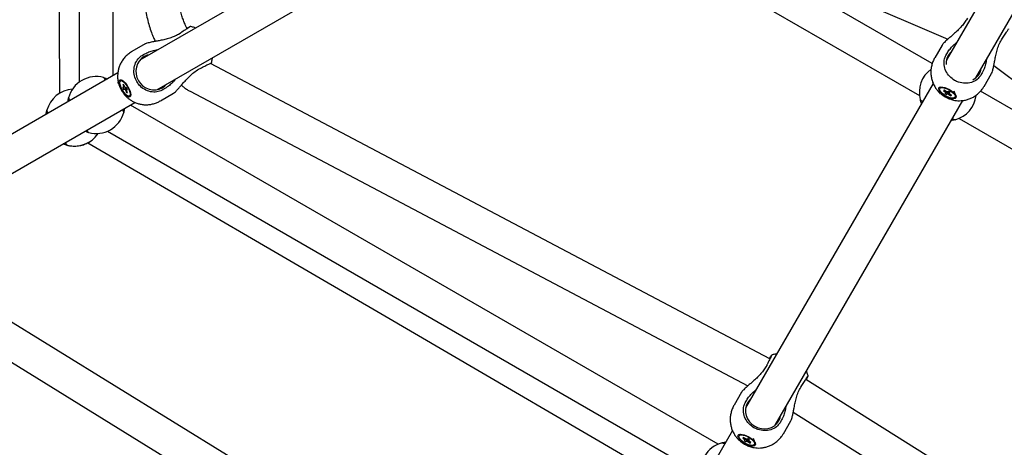
# Model space of a CAD drawing. Units: millimetres. Extents: x 942 to 22571, y 923 to 18095.
# Drawn here: x 10362 to 10880, y 5259 to 5484 of the extents above; entities that cross this region are included whole.
import ezdxf

# ---------------------------------------------------------------- set-up
doc = ezdxf.new("R2010")
doc.units = ezdxf.units.MM
doc.header["$LTSCALE"] = 120

msp = doc.modelspace()

# ---------------------------------------------------------------- linework, layer by layer
at = {"color": 7, "linetype": 'Continuous', "lineweight": 25}
for p, q in [((10392.87, 5811.75), (10392.87, 5450.95)), ((10410.87, 5454.53), (10410.87, 5811.75)), ((10958.18, 5650.89), (10849.34, 5462.37)), ((10864.93, 5453.37), (10973.77, 5641.89)), ((10610.97, 5570.06), (10424.87, 5462.62)), ((10637.87, 5557.88), (10835.23, 5443.93)), ((10650.32, 5559.67), (10850.16, 5473.68)), ((10433.87, 5447.03), (10619.94, 5554.45)), ((10841.95, 5460.84), (10730.62, 5525.11)), ((10860.4, 5484.8), (10859.93, 5483.93)), ((10446.04, 5476.72), (10445.18, 5476.2)), ((10878.3, 5473.33), (10878.82, 5474.16)), ((10427.64, 5471.14), (10420.66, 5467.11)), ((10847.16, 5470.59), (10843.21, 5463.75)), ((10426.02, 5465.1), (10426.87, 5465.63)), ((10849.1, 5465.11), (10849.56, 5465.97)), ((10455.79, 5457.83), (10456.67, 5458.3)), ((10756.49, 5305.3), (10461.97, 5460.91)), ((10462.43, 5461.07), (10462.07, 5460.86)), ((10874.31, 5459.74), (11048.7, 5329.66)), ((10413.3, 5455.93), (10263.51, 5369.46)), ((10415.19, 5452.01), (10414.75, 5451.75)), ((10415.19, 5452.01), (10415.56, 5452.08)), ((10867.93, 5455.36), (10867.42, 5454.53)), ((10869.19, 5448.75), (10873.14, 5455.59)), ((10413.46, 5451.12), (10413.47, 5451.07)), ((10415.85, 5449.91), (10416.28, 5449.85)), ((10415.85, 5449.91), (10416.48, 5448.57)), ((10416.48, 5448.22), (10415.85, 5448.3)), ((10415.85, 5448.3), (10416.27, 5447.39)), ((10416.27, 5447.39), (10417.81, 5448.06)), ((10416.27, 5447.39), (10416.9, 5447.31)), ((10416.9, 5448.51), (10416.28, 5449.85)), ((10416.48, 5448.57), (10416.81, 5448.72)), ((10416.94, 5448.47), (10416.48, 5448.22)), ((10416.9, 5447.31), (10417.94, 5447.89)), ((10417.87, 5448.05), (10417.24, 5448.13)), ((10418.11, 5447.53), (10417.24, 5446.93)), ((10417.24, 5446.93), (10417.86, 5445.59)), ((10418.13, 5447.5), (10417.67, 5447.22)), ((10417.67, 5447.22), (10418.29, 5447.14)), ((10418.29, 5445.53), (10417.67, 5446.87)), ((10418.29, 5447.14), (10417.87, 5448.05)), ((10437.48, 5447.25), (10436.6, 5446.78)), ((10842.42, 5450.39), (10743.72, 5279.43)), ((10846.14, 5448.14), (10845.89, 5447.7)), ((10848.19, 5446.87), (10847.77, 5446.66)), ((10847.77, 5446.66), (10848.97, 5445.8)), ((10849.39, 5446), (10848.19, 5446.87)), ((10382.93, 5445.33), (10382.92, 5445.33)), ((10417.86, 5445.59), (10418.1, 5445.94)), ((10417.86, 5445.59), (10418.29, 5445.53)), ((10418.17, 5442.93), (10418.21, 5442.89)), ((10419.4, 5443.69), (10419.84, 5443.95)), ((10435.66, 5441.13), (10442.64, 5445.16)), ((10451.29, 5446.19), (10744.9, 5291.06)), ((10845.63, 5445.6), (10845.66, 5445.57)), ((10846.34, 5444.95), (10845.66, 5445.57)), ((10849.13, 5445.48), (10848.52, 5445.17)), ((10848.52, 5445.17), (10849.33, 5444.59)), ((10848.97, 5445.8), (10849.21, 5446.13)), ((10849.44, 5445.99), (10849.13, 5445.48)), ((10850.48, 5446.15), (10849.33, 5444.59)), ((10849.33, 5444.59), (10849.95, 5444.89)), ((10850.5, 5446.16), (10849.89, 5445.85)), ((10849.95, 5444.89), (10850.65, 5446.05)), ((10850.96, 5445.83), (10850.44, 5444.74)), ((10850.44, 5444.74), (10851.65, 5443.88)), ((10851.31, 5445.57), (10850.5, 5446.16)), ((10850.99, 5445.8), (10850.7, 5445.27)), ((10850.7, 5445.27), (10851.31, 5445.57)), ((10852.06, 5444.08), (10850.86, 5444.95)), ((10851.68, 5444.36), (10851.65, 5443.88)), ((10852.06, 5444.08), (10851.65, 5443.88)), ((10852.25, 5441.77), (10852.1, 5441.82)), ((10852.21, 5441.79), (10852.25, 5441.77)), ((10854.2, 5444.36), (10853.48, 5446.32)), ((10853.94, 5443.05), (10854.2, 5443.49)), ((10978.62, 5381.93), (10867.3, 5446.21)), ((10272.51, 5353.87), (10422.28, 5440.33)), ((10375.93, 5436.21), (10375.94, 5436.25)), ((10375.94, 5436.22), (10375.93, 5436.18)), ((10729.23, 5260.34), (10419.87, 5438.95)), ((10759.31, 5270.43), (10858, 5441.36)), ((10856.02, 5431.93), (11053.37, 5317.99)), ((10407.77, 5425.15), (10720.23, 5244.75)), ((10386.51, 5417.86), (10386.55, 5417.85)), ((10386.57, 5417.83), (10386.53, 5417.84)), ((10397.92, 5419.34), (10397.93, 5419.35)), ((10472.76, 5253.3), (10293.69, 5363.94)), ((10282.34, 5349.79), (10461.66, 5239)), ((10754.78, 5301.86), (10754.32, 5301)), ((10772.69, 5290.39), (10773.2, 5291.23)), ((11057.35, 5117.17), (10775.32, 5294.42)), ((10741.54, 5287.66), (10737.59, 5280.81)), ((10743.48, 5282.17), (10743.95, 5283.04)), ((10768.79, 5277.27), (11049.94, 5100.56)), ((10762.32, 5272.43), (10761.8, 5271.6)), ((10763.57, 5265.81), (10767.52, 5272.66)), ((10736.8, 5267.45), (10646.79, 5111.55)), ((10740.53, 5265.2), (10740.27, 5264.76)), ((10740.02, 5262.66), (10740.05, 5262.63)), ((10740.73, 5262.01), (10740.05, 5262.63)), ((10742.57, 5263.93), (10742.16, 5263.73)), ((10742.16, 5263.73), (10743.36, 5262.86)), ((10743.77, 5263.07), (10742.57, 5263.93)), ((10743.52, 5262.54), (10742.9, 5262.24)), ((10742.9, 5262.24), (10743.72, 5261.65)), ((10743.36, 5262.86), (10743.59, 5263.2)), ((10743.83, 5263.06), (10743.52, 5262.54)), ((10744.87, 5263.21), (10743.72, 5261.65)), ((10743.72, 5261.65), (10744.33, 5261.96)), ((10744.88, 5263.22), (10744.27, 5262.92)), ((10744.33, 5261.96), (10745.03, 5263.11)), ((10745.34, 5262.89), (10744.83, 5261.81)), ((10744.83, 5261.81), (10746.03, 5260.94)), ((10745.7, 5262.64), (10744.88, 5263.22)), ((10745.38, 5262.87), (10745.08, 5262.33)), ((10745.08, 5262.33), (10745.7, 5262.64)), ((10746.44, 5261.15), (10745.24, 5262.01)), ((10746.06, 5261.43), (10746.03, 5260.94)), ((10746.44, 5261.15), (10746.03, 5260.94)), ((10748.59, 5261.42), (10747.87, 5263.39)), ((10748.33, 5260.11), (10748.58, 5260.55)), ((10746.64, 5258.84), (10746.49, 5258.88)), ((10746.6, 5258.85), (10746.64, 5258.84))]:
    msp.add_line(p, q, dxfattribs=at)
at = {"color": 7, "linetype": 'Continuous', "lineweight": 25, "flags": 128}
for points in [[(10380.79, 5810.87), (10381.66, 5629.16), (10382.54, 5445.06)], [(10427.1, 5464.48), (10425.68, 5463.45), (10424.5, 5462.14), (10423.6, 5460.61), (10423.02, 5458.91), (10422.78, 5457.11), (10422.89, 5455.28), (10423.34, 5453.48), (10424.12, 5451.79), (10425.19, 5450.27), (10426.52, 5448.98), (10428.06, 5447.97), (10429.74, 5447.28), (10431.5, 5446.93), (10433.28, 5446.94), (10435, 5447.31), (10436.6, 5448.02), (10438.02, 5449.05), (10438.82, 5449.89)], [(10429.82, 5465.47), (10428.7, 5465.19), (10427.1, 5464.48)], [(10852.14, 5467.22), (10851.32, 5466.43), (10850.31, 5465.05)], [(10415.53, 5446.83), (10414.91, 5448.03), (10414.44, 5449.2), (10414.14, 5450.28), (10414.05, 5451.18), (10414.16, 5451.84), (10414.47, 5452.22), (10414.96, 5452.3), (10415.59, 5452.06), (10416.32, 5451.53), (10417.11, 5450.74), (10417.89, 5449.74), (10418.61, 5448.61), (10419.23, 5447.41), (10419.71, 5446.24), (10420, 5445.16), (10420.09, 5444.26), (10419.98, 5443.6), (10419.67, 5443.22), (10419.18, 5443.14), (10418.55, 5443.38), (10417.82, 5443.91), (10417.04, 5444.7), (10416.26, 5445.7), (10415.53, 5446.83)], [(10415.69, 5446.92), (10415.09, 5448.09), (10414.66, 5449.23), (10414.41, 5450.24), (10414.38, 5451.05), (10414.57, 5451.59), (10414.97, 5451.82), (10415.53, 5451.71), (10416.22, 5451.28), (10416.97, 5450.57), (10417.74, 5449.62), (10418.45, 5448.52), (10419.05, 5447.35), (10419.49, 5446.21), (10419.73, 5445.2), (10419.76, 5444.39), (10419.57, 5443.85), (10419.18, 5443.62), (10418.61, 5443.73), (10417.93, 5444.16), (10417.17, 5444.87), (10416.41, 5445.82), (10415.69, 5446.92)], [(10413.69, 5450.22), (10413.49, 5450.98), (10413.47, 5451.07)], [(10854.42, 5442.77), (10854.01, 5442.41), (10853.31, 5442.25), (10852.39, 5442.3), (10851.3, 5442.56), (10850.11, 5443.01), (10848.91, 5443.63), (10847.78, 5444.36), (10846.79, 5445.16), (10846.02, 5445.98), (10845.51, 5446.75), (10845.31, 5447.43), (10845.41, 5447.97), (10845.83, 5448.33), (10846.52, 5448.5), (10847.45, 5448.44), (10848.54, 5448.18), (10849.72, 5447.73), (10850.93, 5447.12), (10852.06, 5446.39), (10853.04, 5445.58), (10853.81, 5444.77), (10854.32, 5443.99), (10854.53, 5443.31), (10854.42, 5442.77)], [(10853.94, 5443.05), (10853.53, 5442.7), (10852.82, 5442.57), (10851.87, 5442.67), (10850.77, 5442.99), (10849.6, 5443.5), (10848.45, 5444.16), (10847.42, 5444.92), (10846.6, 5445.71), (10846.04, 5446.48), (10845.8, 5447.16), (10845.89, 5447.7), (10846.31, 5448.04), (10847.02, 5448.17), (10847.96, 5448.07), (10849.06, 5447.76), (10850.24, 5447.25), (10851.38, 5446.59), (10852.41, 5445.83), (10853.24, 5445.03), (10853.79, 5444.26), (10854.04, 5443.58), (10853.94, 5443.05)], [(10846.14, 5448.14), (10846.5, 5448.45), (10846.55, 5448.48)], [(10418.17, 5442.93), (10417.66, 5443.42), (10417.47, 5443.62)], [(10420.09, 5444.23), (10419.89, 5443.98), (10419.84, 5443.95)], [(10852.21, 5441.79), (10851.8, 5441.91), (10851.09, 5442.15)], [(10854.28, 5444.04), (10854.23, 5443.54), (10854.2, 5443.49)], [(10375.94, 5436.25), (10375.62, 5434.81), (10375.52, 5434.12)], [(10384.52, 5418.54), (10385.16, 5418.28), (10386.57, 5417.83)], [(10397.53, 5419.13), (10551.78, 5329.09), (10713.36, 5234.76)], [(10744.69, 5282.11), (10743.99, 5280.54), (10743.64, 5278.85), (10743.64, 5277.1), (10744, 5275.36), (10744.71, 5273.7), (10745.72, 5272.17), (10747.02, 5270.85), (10748.54, 5269.78), (10750.23, 5269), (10752.02, 5268.54), (10753.85, 5268.42), (10755.64, 5268.64), (10757.33, 5269.2), (10758.84, 5270.07), (10760.13, 5271.22), (10761.14, 5272.61), (10761.84, 5274.18), (10762.11, 5275.29)], [(10746.52, 5284.29), (10745.7, 5283.5), (10744.69, 5282.11)], [(10748.8, 5259.84), (10748.39, 5259.47), (10747.7, 5259.31), (10746.77, 5259.37), (10745.68, 5259.63), (10744.49, 5260.08), (10743.29, 5260.69), (10742.16, 5261.42), (10741.18, 5262.23), (10740.4, 5263.04), (10739.9, 5263.82), (10739.69, 5264.5), (10739.8, 5265.04), (10740.21, 5265.4), (10740.9, 5265.56), (10741.83, 5265.51), (10742.92, 5265.25), (10744.11, 5264.8), (10745.31, 5264.18), (10746.44, 5263.45), (10747.42, 5262.65), (10748.2, 5261.83), (10748.7, 5261.06), (10748.91, 5260.38), (10748.8, 5259.84)], [(10748.33, 5260.11), (10747.91, 5259.77), (10747.2, 5259.64), (10746.26, 5259.74), (10745.15, 5260.05), (10743.98, 5260.56), (10742.83, 5261.22), (10741.81, 5261.98), (10740.98, 5262.78), (10740.43, 5263.55), (10740.18, 5264.23), (10740.27, 5264.76), (10740.69, 5265.11), (10741.4, 5265.24), (10742.34, 5265.14), (10743.45, 5264.82), (10744.62, 5264.31), (10745.77, 5263.65), (10746.79, 5262.89), (10747.62, 5262.1), (10748.18, 5261.33), (10748.42, 5260.65), (10748.33, 5260.11)], [(10740.53, 5265.2), (10740.88, 5265.52), (10740.94, 5265.55)], [(10748.67, 5261.11), (10748.61, 5260.61), (10748.58, 5260.55)], [(10746.6, 5258.85), (10746.18, 5258.97), (10745.47, 5259.22)]]:
    msp.add_lwpolyline(points, dxfattribs=at)
at = {"color": 7, "linetype": 'Continuous', "lineweight": 25}
for centre, radius, start, end in [((10857.48, 5460.94), 8.27, 150.1814, 184.2649), ((10850.12, 5445.73), 15, 126.0552, 195.1473), ((10859.67, 5459.63), 8.18, 295.5822, 350.076), ((10401.87, 5438.95), 15, 74.8527, 165.1473), ((10390.43, 5432.34), 15, 93.8638, 165.1463), ((10417.08, 5448.39), 0.624, 163.816, 196.026), ((10415.53, 5446.96), 2.07, 34.2169, 48.5544), ((10418.59, 5448.46), 2.04, 214.1019, 228.6738), ((10417.07, 5447.05), 0.618, 343.6563, 16.1857), ((10849.57, 5445.9), 0.609, 189.6327, 223.8428), ((10849.1, 5444.18), 1.85, 64.8157, 80.9712), ((10850.73, 5446.56), 1.85, 244.7876, 260.9683), ((10850.26, 5444.85), 0.605, 9.4617, 43.8817), ((10850.12, 5445.73), 15, 284.8527, 353.5479), ((10401.87, 5438.95), 15, 254.8527, 345.1473), ((10390.43, 5432.34), 15, 254.8531, 326.1363), ((10735.12, 5246.54), 15, 104.8527, 195.1473), ((10743.96, 5262.97), 0.609, 189.5853, 223.7495), ((10743.48, 5261.24), 1.85, 64.8247, 80.9621), ((10745.12, 5263.64), 1.86, 244.8438, 260.943), ((10744.64, 5261.91), 0.61, 9.5958, 43.739)]:
    msp.add_arc(centre, radius, start, end, dxfattribs=at)
for points, knots in [([(10427.33, 5497.17), (10427.32, 5496.85), (10427.3, 5495.19), (10427.53, 5492.2), (10428.02, 5488.24), (10428.79, 5484.38), (10429.77, 5480.71), (10430.87, 5477.43), (10431.95, 5474.71), (10432.67, 5473.15), (10432.98, 5472.47)], [0, 0, 0, 0, 0.0374438, 0.1949884, 0.3514486, 0.5060101, 0.6567757, 0.797979, 0.9123708, 1, 1, 1, 1]), ([(10449.77, 5479.2), (10449.54, 5479.62), (10449.08, 5480.49), (10448.36, 5482.16), (10447.57, 5484.2), (10446.78, 5486.7), (10446.12, 5489.39), (10445.64, 5492.25), (10445.35, 5494.92), (10445.33, 5496.63), (10445.33, 5497.34)], [0, 0, 0, 0, 0.077162, 0.156564, 0.288459, 0.425737, 0.573322, 0.727746, 0.887628, 1, 1, 1, 1]), ([(10859.93, 5483.93), (10859.51, 5483.26), (10858.65, 5481.9), (10857, 5479.96), (10855.14, 5478.09), (10853.32, 5476.43), (10851.61, 5474.94), (10849.9, 5473.46), (10848.32, 5472.02), (10847.45, 5471.05), (10847.21, 5470.68), (10847.16, 5470.59)], [0, 0, 0, 0, 0.122263, 0.247947, 0.373545, 0.502034, 0.603095, 0.706396, 0.848487, 0.96397, 1, 1, 1, 1]), ([(10451.3, 5480.29), (10451.33, 5480.3), (10451.45, 5480.35), (10450.65, 5479.78), (10448.96, 5478.64), (10447.18, 5477.47), (10446.15, 5476.8), (10446.04, 5476.72)], [0, 0, 0, 0, 0.085463, 0.377402, 0.669575, 0.962119, 1, 1, 1, 1]), ([(10449.68, 5479.37), (10449.79, 5479.44), (10450.59, 5479.94), (10450.9, 5480.11), (10451.17, 5480.25)], [0, 0, 0, 0, 0.13933, 1, 1, 1, 1]), ([(10454.1, 5479.49), (10454.06, 5479.51), (10453.46, 5479.81), (10452.52, 5480.12), (10451.6, 5480.29), (10451.3, 5480.35)], [0, 0, 0, 0, 0.04778, 0.682893, 1, 1, 1, 1]), ([(10878.82, 5474.16), (10879.32, 5474.92), (10880.39, 5476.55), (10881.54, 5478.24), (10882.17, 5479.13), (10882.14, 5479.03), (10882.13, 5479.01)], [0, 0, 0, 0, 0.270771, 0.577301, 0.883584, 1, 1, 1, 1]), ([(10445.18, 5476.2), (10444.47, 5475.82), (10443.02, 5475.05), (10440.6, 5474.19), (10438.05, 5473.49), (10435.65, 5472.98), (10433.45, 5472.56), (10431.26, 5472.15), (10429.24, 5471.73), (10428.07, 5471.36), (10427.72, 5471.18), (10427.64, 5471.14)], [0, 0, 0, 0, 0.122266, 0.247962, 0.373551, 0.502045, 0.603095, 0.706401, 0.848485, 0.96398, 1, 1, 1, 1]), ([(10873.14, 5455.59), (10873.31, 5455.97), (10873.64, 5456.73), (10874.08, 5458.6), (10874.47, 5460.52), (10874.88, 5462.65), (10875.38, 5465.15), (10876.07, 5467.95), (10876.98, 5470.77), (10877.86, 5472.47), (10878.3, 5473.33)], [0, 0, 0, 0, 0.122669, 0.244634, 0.338811, 0.435594, 0.569807, 0.707827, 0.851326, 1, 1, 1, 1]), ([(10426.87, 5465.63), (10427.6, 5466.01), (10429.05, 5466.78), (10431.49, 5467.6), (10433.32, 5468.08), (10434.34, 5468.16), (10434.49, 5468.17)], [0, 0, 0, 0, 0.312844, 0.625888, 0.946663, 1, 1, 1, 1]), ([(10849.56, 5465.97), (10849.99, 5466.65), (10850.85, 5468.02), (10852.54, 5469.93), (10853.88, 5471.26), (10854.73, 5471.83), (10854.85, 5471.92)], [0, 0, 0, 0, 0.31285, 0.625907, 0.946608, 1, 1, 1, 1]), ([(10420.68, 5467.1), (10420.57, 5467.04), (10419.8, 5466.65), (10418.53, 5465.67), (10416.91, 5464.13), (10415.58, 5462.39), (10414.54, 5460.53), (10413.8, 5458.62), (10413.33, 5456.64), (10413.13, 5454.65), (10413.17, 5452.75), (10413.39, 5451.55), (10413.5, 5450.99)], [0, 0, 0, 0, 0.020147, 0.135927, 0.253983, 0.374654, 0.483412, 0.591787, 0.699457, 0.805807, 0.909297, 1, 1, 1, 1]), ([(10436.6, 5446.78), (10435.69, 5446.42), (10433.75, 5445.66), (10430.44, 5445.81), (10427.18, 5447.07), (10424.76, 5449.09), (10423, 5451.56), (10421.86, 5454.41), (10421.6, 5457.88), (10422.49, 5461.23), (10424.12, 5463.68), (10425.51, 5464.72), (10426.02, 5465.1)], [0, 0, 0, 0, 0.098148, 0.209246, 0.320271, 0.431158, 0.500012, 0.602874, 0.7136, 0.824397, 0.935308, 1, 1, 1, 1]), ([(10462.46, 5461.04), (10462.49, 5461.1), (10462.76, 5461.79), (10462.98, 5462.76), (10463.06, 5463.66), (10463.08, 5463.89)], [0, 0, 0, 0, 0.069661, 0.763286, 1, 1, 1, 1]), ([(10843.23, 5463.74), (10843.16, 5463.63), (10842.69, 5462.91), (10842.08, 5461.42), (10841.44, 5459.28), (10841.17, 5457.1), (10841.2, 5454.97), (10841.52, 5452.95), (10842.1, 5451), (10842.92, 5449.17), (10843.94, 5447.54), (10844.9, 5446.32), (10845.54, 5445.7), (10845.75, 5445.5)], [0, 0, 0, 0, 0.020054, 0.130085, 0.242184, 0.356694, 0.46007, 0.563085, 0.665449, 0.766584, 0.865015, 0.955744, 1, 1, 1, 1]), ([(10867.42, 5454.53), (10866.82, 5453.78), (10865.55, 5452.2), (10862.63, 5450.72), (10859.2, 5450.22), (10856.12, 5450.78), (10853.35, 5452.05), (10850.94, 5453.94), (10848.96, 5456.79), (10848.02, 5460.09), (10848.18, 5462.97), (10848.85, 5464.53), (10849.1, 5465.11)], [0, 0, 0, 0, 0.09815, 0.209258, 0.320271, 0.431157, 0.500013, 0.60287, 0.7136, 0.824396, 0.935315, 1, 1, 1, 1]), ([(10870.47, 5462.97), (10870.33, 5462.12), (10870.04, 5460.4), (10869.19, 5457.8), (10868.37, 5456.22), (10867.93, 5455.36)], [0, 0, 0, 0, 0.313767, 0.63111, 1, 1, 1, 1]), ([(10442.64, 5445.16), (10442.94, 5445.39), (10443.54, 5445.83), (10444.8, 5447.2), (10446.05, 5448.64), (10447.44, 5450.27), (10449.11, 5452.17), (10451.11, 5454.25), (10453.33, 5456.25), (10454.96, 5457.3), (10455.79, 5457.83)], [0, 0, 0, 0, 0.122677, 0.244633, 0.338808, 0.435599, 0.569801, 0.707827, 0.851327, 1, 1, 1, 1]), ([(10456.67, 5458.3), (10457.51, 5458.73), (10459.29, 5459.63), (10461.26, 5460.59), (10462.4, 5461.13), (10462.38, 5461.08), (10462.37, 5461.07)], [0, 0, 0, 0, 0.258762, 0.551664, 0.844336, 1, 1, 1, 1]), ([(10405.76, 5453.43), (10405.8, 5453.42), (10405.88, 5453.41), (10406.54, 5453.2), (10407.19, 5453), (10407.68, 5452.77), (10407.76, 5452.73)], [0, 0, 0, 0, 0.308756, 0.626219, 0.94343, 1, 1, 1, 1]), ([(10406.8, 5452.18), (10406.5, 5452.59), (10406.02, 5453.28), (10405.86, 5453.38), (10405.79, 5453.42)], [0, 0, 0, 0, 0.6031739, 1, 1, 1, 1]), ([(10443.54, 5452.61), (10442.99, 5451.94), (10441.88, 5450.6), (10439.83, 5448.76), (10438.3, 5447.78), (10437.48, 5447.25)], [0, 0, 0, 0, 0.313787, 0.631118, 1, 1, 1, 1]), ([(10413.72, 5450.15), (10413.76, 5449.99), (10413.89, 5449.55), (10414.16, 5448.85), (10414.53, 5448.01), (10414.89, 5447.28), (10415.16, 5446.82), (10415.24, 5446.66)], [0, 0, 0, 0, 0.150142, 0.385762, 0.599303, 0.868251, 1, 1, 1, 1]), ([(10415.24, 5446.66), (10415.51, 5446.23), (10415.88, 5445.62), (10416.47, 5444.8), (10416.93, 5444.21), (10417.28, 5443.83), (10417.43, 5443.67)], [0, 0, 0, 0, 0.393641, 0.550734, 0.808131, 1, 1, 1, 1]), ([(10446.79, 5449.51), (10446.82, 5449.48), (10447.25, 5449.01), (10448.23, 5448.2), (10449.69, 5447.09), (10450.77, 5446.49), (10451.3, 5446.2)], [0, 0, 0, 0, 0.023025, 0.3382097, 0.6777883, 1, 1, 1, 1]), ([(10852.24, 5441.8), (10852.51, 5441.72), (10853.29, 5441.5), (10854.66, 5441.3), (10856.36, 5441.21), (10858.16, 5441.34), (10860, 5441.7), (10861.84, 5442.3), (10863.63, 5443.17), (10865.33, 5444.29), (10866.88, 5445.66), (10868.2, 5447.15), (10868.86, 5448.25), (10869.16, 5448.75)], [0, 0, 0, 0, 0.04306, 0.123576, 0.210502, 0.301882, 0.396964, 0.495124, 0.595903, 0.698996, 0.804156, 0.911243, 1, 1, 1, 1]), ([(10386.98, 5440.74), (10387.04, 5441.12), (10387.15, 5441.89), (10387.34, 5442.66), (10387.37, 5442.77), (10387.38, 5442.83)], [0, 0, 0, 0, 0.310034, 0.631125, 1, 1, 1, 1]), ([(10387.37, 5442.79), (10387.38, 5442.67), (10387.4, 5442.47), (10387.8, 5441.62), (10387.96, 5441.3)], [0, 0, 0, 0, 0.619876, 1, 1, 1, 1]), ([(10418.18, 5442.93), (10418.56, 5442.61), (10419.38, 5441.91), (10420.8, 5441.02), (10422.41, 5440.23), (10424.18, 5439.62), (10426.07, 5439.22), (10428.05, 5439.08), (10430.07, 5439.2), (10432.11, 5439.6), (10433.99, 5440.24), (10435.12, 5440.86), (10435.64, 5441.15)], [0, 0, 0, 0, 0.080406, 0.171555, 0.267353, 0.366989, 0.469832, 0.575392, 0.683416, 0.793633, 0.905928, 1, 1, 1, 1]), ([(10836.33, 5439.84), (10836.19, 5440.19), (10835.9, 5440.92), (10835.68, 5441.67), (10835.65, 5441.79), (10835.63, 5441.85)], [0, 0, 0, 0, 0.310038, 0.631126, 1, 1, 1, 1]), ([(10835.64, 5441.81), (10835.71, 5441.71), (10835.83, 5441.54), (10836.6, 5441.01), (10836.89, 5440.81)], [0, 0, 0, 0, 0.619893, 1, 1, 1, 1]), ([(10846.36, 5444.93), (10846.53, 5444.79), (10846.91, 5444.48), (10847.68, 5443.91), (10848.32, 5443.52), (10848.71, 5443.28)], [0, 0, 0, 0, 0.232869, 0.536398, 1, 1, 1, 1]), ([(10848.71, 5443.28), (10849.16, 5443.04), (10849.79, 5442.7), (10850.58, 5442.35), (10850.91, 5442.23), (10851.05, 5442.17)], [0, 0, 0, 0, 0.5805302, 0.8133616, 1, 1, 1, 1]), ([(10375.53, 5434.13), (10375.59, 5434.51), (10375.7, 5435.28), (10375.89, 5436.05), (10375.92, 5436.16), (10375.94, 5436.22)], [0, 0, 0, 0, 0.310033, 0.631119, 1, 1, 1, 1]), ([(10416.37, 5435.1), (10416.36, 5435.22), (10416.35, 5435.42), (10415.94, 5436.27), (10415.79, 5436.59)], [0, 0, 0, 0, 0.619878, 1, 1, 1, 1]), ([(10416.76, 5437.15), (10416.71, 5436.77), (10416.6, 5436), (10416.41, 5435.23), (10416.38, 5435.12), (10416.36, 5435.06)], [0, 0, 0, 0, 0.310035, 0.631124, 1, 1, 1, 1]), ([(10375.93, 5436.18), (10375.94, 5436.06), (10375.96, 5435.86), (10376.36, 5435.02), (10376.52, 5434.7)], [0, 0, 0, 0, 0.619897, 1, 1, 1, 1]), ([(10854.01, 5431.24), (10853.97, 5431.23), (10853.89, 5431.21), (10853.21, 5431.05), (10852.55, 5430.9), (10852.01, 5430.85), (10851.92, 5430.85)], [0, 0, 0, 0, 0.308756, 0.626219, 0.943428, 1, 1, 1, 1]), ([(10852.48, 5431.81), (10852.94, 5431.59), (10853.7, 5431.24), (10853.89, 5431.23), (10853.97, 5431.23)], [0, 0, 0, 0, 0.603188, 1, 1, 1, 1]), ([(10397.99, 5424.46), (10397.95, 5424.47), (10397.87, 5424.48), (10397.21, 5424.69), (10396.56, 5424.89), (10396.07, 5425.12), (10395.99, 5425.16)], [0, 0, 0, 0, 0.308756, 0.626219, 0.94343, 1, 1, 1, 1]), ([(10396.95, 5425.71), (10397.24, 5425.3), (10397.73, 5424.61), (10397.89, 5424.51), (10397.95, 5424.47)], [0, 0, 0, 0, 0.60318, 1, 1, 1, 1]), ([(10386.55, 5417.85), (10386.51, 5417.86), (10386.42, 5417.88), (10385.76, 5418.08), (10385.11, 5418.28), (10384.62, 5418.51), (10384.54, 5418.55)], [0, 0, 0, 0, 0.308772, 0.626231, 0.943445, 1, 1, 1, 1]), ([(10385.51, 5419.1), (10385.8, 5418.69), (10386.28, 5418), (10386.45, 5417.9), (10386.51, 5417.86)], [0, 0, 0, 0, 0.6031745, 1, 1, 1, 1]), ([(10386.53, 5417.84), (10386.57, 5417.83), (10386.66, 5417.81), (10387.31, 5417.65), (10388.33, 5417.46), (10389.61, 5417.33), (10391.07, 5417.32), (10392.82, 5417.48), (10394.93, 5417.96), (10396.79, 5418.71), (10397.71, 5419.22), (10397.92, 5419.34)], [0, 0, 0, 0, 0.122258, 0.247951, 0.373549, 0.502039, 0.603105, 0.706395, 0.848477, 0.963971, 1, 1, 1, 1]), ([(10757.35, 5307.21), (10757.37, 5307.23), (10757.46, 5307.36), (10757.11, 5306.59), (10756.3, 5304.9), (10755.38, 5303.06), (10754.84, 5301.98), (10754.78, 5301.86)], [0, 0, 0, 0, 0.042921, 0.348434, 0.654212, 0.960362, 1, 1, 1, 1]), ([(10756.28, 5305.41), (10756.32, 5305.49), (10756.77, 5306.32), (10756.98, 5306.66), (10757.16, 5306.97)], [0, 0, 0, 0, 0.102251, 1, 1, 1, 1]), ([(10760.14, 5307.88), (10760.1, 5307.87), (10759.43, 5307.83), (10758.47, 5307.63), (10757.6, 5307.33), (10757.31, 5307.23)], [0, 0, 0, 0, 0.046319, 0.689771, 1, 1, 1, 1]), ([(10754.32, 5301), (10753.89, 5300.33), (10753.04, 5298.96), (10751.38, 5297.02), (10749.53, 5295.16), (10747.7, 5293.5), (10745.99, 5292.01), (10744.28, 5290.53), (10742.71, 5289.09), (10741.83, 5288.12), (10741.6, 5287.75), (10741.54, 5287.66)], [0, 0, 0, 0, 0.122262, 0.247957, 0.373555, 0.502045, 0.60309, 0.706401, 0.848479, 0.96397, 1, 1, 1, 1]), ([(10776.61, 5296.08), (10776.6, 5296.15), (10776.49, 5296.89), (10776.19, 5297.83), (10775.81, 5298.65), (10775.72, 5298.85)], [0, 0, 0, 0, 0.073257, 0.768131, 1, 1, 1, 1]), ([(10773.2, 5291.23), (10773.7, 5291.99), (10774.77, 5293.62), (10775.92, 5295.31), (10776.55, 5296.2), (10776.52, 5296.1), (10776.51, 5296.07)], [0, 0, 0, 0, 0.270773, 0.577302, 0.883585, 1, 1, 1, 1]), ([(10776.53, 5296.01), (10776.39, 5295.76), (10776.21, 5295.43), (10775.66, 5294.52), (10775.52, 5294.3)], [0, 0, 0, 0, 0.754007, 1, 1, 1, 1]), ([(10743.95, 5283.04), (10744.37, 5283.72), (10745.23, 5285.09), (10746.92, 5287), (10748.26, 5288.32), (10749.11, 5288.9), (10749.23, 5288.98)], [0, 0, 0, 0, 0.312866, 0.625906, 0.946615, 1, 1, 1, 1]), ([(10767.52, 5272.66), (10767.69, 5273.04), (10768.02, 5273.79), (10768.46, 5275.67), (10768.85, 5277.58), (10769.26, 5279.72), (10769.76, 5282.22), (10770.46, 5285.02), (10771.37, 5287.84), (10772.24, 5289.53), (10772.69, 5290.39)], [0, 0, 0, 0, 0.122669, 0.244634, 0.338803, 0.435594, 0.569806, 0.707826, 0.851314, 1, 1, 1, 1]), ([(10737.61, 5280.81), (10737.54, 5280.7), (10737.07, 5279.98), (10736.46, 5278.48), (10735.83, 5276.34), (10735.55, 5274.17), (10735.59, 5272.04), (10735.9, 5270.01), (10736.48, 5268.06), (10737.3, 5266.24), (10738.32, 5264.61), (10739.29, 5263.39), (10739.93, 5262.77), (10740.14, 5262.56)], [0, 0, 0, 0, 0.020053, 0.130083, 0.242187, 0.356699, 0.460073, 0.563088, 0.665451, 0.766584, 0.865003, 0.955746, 1, 1, 1, 1]), ([(10761.8, 5271.6), (10761.21, 5270.85), (10759.93, 5269.26), (10757.01, 5267.79), (10753.58, 5267.29), (10750.5, 5267.85), (10747.74, 5269.12), (10745.32, 5271.01), (10743.35, 5273.85), (10742.41, 5277.15), (10742.57, 5280.03), (10743.23, 5281.6), (10743.48, 5282.17)], [0, 0, 0, 0, 0.098151, 0.209259, 0.320273, 0.431146, 0.500003, 0.602871, 0.713596, 0.824394, 0.935315, 1, 1, 1, 1]), ([(10764.85, 5280.03), (10764.71, 5279.18), (10764.42, 5277.47), (10763.58, 5274.86), (10762.76, 5273.28), (10762.32, 5272.43)], [0, 0, 0, 0, 0.313763, 0.631104, 1, 1, 1, 1]), ([(10746.62, 5258.87), (10746.89, 5258.79), (10747.68, 5258.57), (10749.05, 5258.37), (10750.75, 5258.28), (10752.54, 5258.41), (10754.38, 5258.76), (10756.22, 5259.37), (10758.01, 5260.23), (10759.71, 5261.35), (10761.27, 5262.73), (10762.58, 5264.21), (10763.24, 5265.32), (10763.55, 5265.82)], [0, 0, 0, 0, 0.043036, 0.123576, 0.210503, 0.301882, 0.396964, 0.495124, 0.595902, 0.698996, 0.804155, 0.911241, 1, 1, 1, 1]), ([(10731.24, 5261.03), (10731.28, 5261.04), (10731.36, 5261.07), (10732.04, 5261.22), (10732.7, 5261.37), (10733.24, 5261.42), (10733.32, 5261.43)], [0, 0, 0, 0, 0.308757, 0.626219, 0.943428, 1, 1, 1, 1]), ([(10732.77, 5260.47), (10732.31, 5260.68), (10731.55, 5261.03), (10731.35, 5261.04), (10731.28, 5261.04)], [0, 0, 0, 0, 0.603166, 1, 1, 1, 1]), ([(10740.75, 5262), (10740.91, 5261.86), (10741.29, 5261.54), (10742.06, 5260.98), (10742.71, 5260.58), (10743.09, 5260.35)], [0, 0, 0, 0, 0.23275, 0.536416, 1, 1, 1, 1]), ([(10743.09, 5260.35), (10743.54, 5260.1), (10744.17, 5259.76), (10744.96, 5259.41), (10745.29, 5259.29), (10745.43, 5259.24)], [0, 0, 0, 0, 0.5806503, 0.8135179, 1, 1, 1, 1])]:
    msp.add_open_spline(points, degree=3, knots=knots, dxfattribs=at)

doc.saveas('drawing.dxf')
